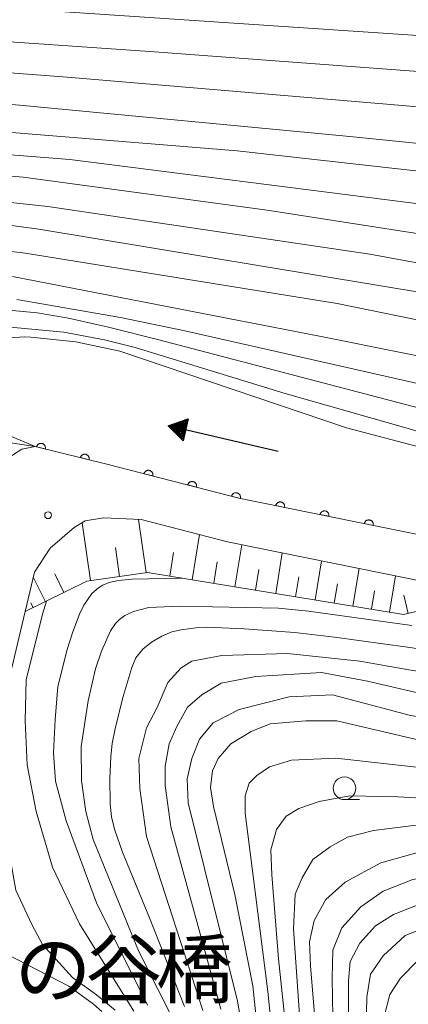
# Model space of a CAD drawing. Units: millimetres. Extents: x -66000 to -64000, y 22500 to 24000.
# Drawn here: x -65925 to -65882, y 23049 to 23158 of the extents above; entities that cross this region are included whole.
import ezdxf

# ---------------------------------------------------------------- set-up
doc = ezdxf.new("R2010")
doc.units = ezdxf.units.MM
for name, color, linetype, lineweight in [('210100_道路縁（街区線）', 7, 'Continuous', 15), ('510100_水涯線（河川、湖池等）（海岸線）', 7, 'Continuous', 15), ('524100_流水方向', 7, 'Continuous', 30), ('610111_人工斜面(上)', 7, 'Continuous', 9), ('610199_人工斜面(中)', 7, 'Continuous', 9), ('611000_被覆(直)', 7, 'Continuous', 20), ('633100_広葉樹林', 7, 'Continuous', 9), ('710100_等高線（計曲線）', 7, 'Continuous', 20), ('710200_等高線（主曲線）', 7, 'Continuous', 9), ('731200_図化機測定による標高点', 7, 'Continuous', 20)]:
    doc.layers.add(name, color=color, linetype=linetype, lineweight=lineweight)
doc.layers.add('812500_橋', color=7, linetype='Continuous')
doc.styles.add('Style-Kanji', font='txt')

msp = doc.modelspace()

# ---------------------------------------------------------------- linework, layer by layer
at = {"layer": '210100_道路縁（街区線）', "flags": 128}
for points in [[(-65923.41, 23111.07), (-65924.91, 23110.78), (-65927.06, 23109.36), (-65933.81, 23099.62)], [(-65915.51, 23109.12), (-65923.41, 23111.07)], [(-65849.9, 23094.37), (-65872.33, 23099.57), (-65900.89, 23105.37), (-65915.51, 23109.12)], [(-65911.69, 23102.98), (-65915.86, 23103.17), (-65917.89, 23102.85), (-65919.11, 23102.1), (-65921.75, 23099.82), (-65923.5, 23097.16)], [(-65873.39, 23094.68), (-65902.14, 23100.53), (-65911.69, 23102.98)], [(-65923.5, 23097.16), (-65924.54, 23092.8)], [(-65924.54, 23092.8), (-65928.91, 23074.46)]]:
    msp.add_lwpolyline(points, dxfattribs=at)
at = {"layer": '510100_水涯線（河川、湖池等）（海岸線）', "flags": 128}
for points in [[(-65801.84, 23131.01), (-65812.09, 23123.37), (-65819, 23115.48), (-65823.33, 23111.84), (-65827.18, 23109.66), (-65829.39, 23108.74), (-65834.39, 23107.34), (-65838.91, 23106.62), (-65850.18, 23106.58), (-65867.1, 23107.37), (-65888.99, 23113.15), (-65914.04, 23121.63), (-65918.93, 23122.65), (-65923.89, 23123.17), (-65924.66, 23123.2), (-65928.26, 23122.93)], [(-65923.41, 23111.07), (-65931.69, 23114.52), (-65939.79, 23116.57), (-65947.08, 23116.95), (-65952.83, 23116.45), (-65955.53, 23115.74), (-65956.49, 23115.3), (-65958.6, 23113.94), (-65958.85, 23113.77), (-65960.17, 23112.92), (-65960.71, 23112.41), (-65961.71, 23110.57), (-65962.17, 23109.08), (-65962.77, 23106.46), (-65963.05, 23103.68), (-65963.05, 23101.9), (-65962.51, 23098.9), (-65961.17, 23093.94), (-65958.83, 23087.38), (-65953.81, 23077.71), (-65948.58, 23069.57), (-65942.84, 23061.5), (-65939.23, 23059.04)], [(-65872.33, 23099.57), (-65900.89, 23105.37), (-65915.51, 23109.12), (-65923.41, 23111.07)], [(-65933.89, 23058.78), (-65926.65, 23054.95), (-65919.7, 23051.37)], [(-65916.06, 23048.58), (-65916.98, 23049.37), (-65919.7, 23051.37)]]:
    msp.add_lwpolyline(points, dxfattribs=at)
at = {"layer": '524100_流水方向'}
for p in [(-65896.55, 23110.51), (-65906.89, 23112.93)]:
    msp.add_line(p, (-65908.72, 23113.36), dxfattribs=at)
at = {"layer": '524100_流水方向', "flags": 128}
for points in [[(-65906.49, 23114.12), (-65907.06, 23111.69), (-65908.72, 23113.36), (-65906.49, 23114.12)], [(-65906.63, 23113.97), (-65907.11, 23111.89), (-65908.54, 23113.32), (-65906.63, 23113.97)], [(-65906.76, 23113.82), (-65907.17, 23112.09), (-65908.35, 23113.28), (-65906.76, 23113.82)], [(-65906.9, 23113.67), (-65907.23, 23112.28), (-65908.17, 23113.23), (-65906.9, 23113.67)], [(-65907.04, 23113.51), (-65907.28, 23112.48), (-65907.99, 23113.19), (-65907.04, 23113.51)], [(-65907.18, 23113.36), (-65907.34, 23112.68), (-65907.8, 23113.15), (-65907.18, 23113.36)], [(-65907.32, 23113.21), (-65907.4, 23112.88), (-65907.62, 23113.1), (-65907.32, 23113.21)]]:
    msp.add_lwpolyline(points, close=True, dxfattribs=at)
at = {"layer": '610111_人工斜面(上)', "flags": 128}
msp.add_lwpolyline([(-65873.39, 23094.68), (-65882.67, 23092.49), (-65910.98, 23097.14), (-65917.71, 23096.17), (-65924.54, 23092.8)], dxfattribs=at)
at = {"layer": '610199_人工斜面(中)', "flags": 128}
for points in [[(-65911.15, 23097.12), (-65912, 23102.99)], [(-65917.31, 23096.23), (-65918.23, 23102.64)], [(-65906.05, 23096.33), (-65905.23, 23101.32)], [(-65914.08, 23096.69), (-65914.55, 23099.91)], [(-65901.34, 23095.56), (-65900.57, 23100.21)], [(-65908.54, 23096.74), (-65908.12, 23099.34)], [(-65896.81, 23094.81), (-65896.08, 23099.29)], [(-65903.66, 23095.94), (-65903.27, 23098.33)], [(-65899.05, 23095.18), (-65898.68, 23097.46)], [(-65892.46, 23094.1), (-65891.75, 23098.41)], [(-65888.26, 23093.41), (-65887.57, 23097.56)], [(-65922.3, 23093.9), (-65923.63, 23096.6)], [(-65920.25, 23094.91), (-65921.26, 23096.97)], [(-65894.62, 23094.45), (-65894.25, 23096.65)], [(-65884.21, 23092.74), (-65883.55, 23096.75)], [(-65890.34, 23093.75), (-65889.99, 23095.87)], [(-65886.22, 23093.07), (-65885.88, 23095.11)], [(-65882.17, 23092.61), (-65882.64, 23094.63)], [(-65923.65, 23093.24), (-65923.92, 23093.77)]]:
    msp.add_lwpolyline(points, dxfattribs=at)
at = {"layer": '611000_被覆(直)'}
msp.add_line((-65915.51, 23109.12), (-65923.41, 23111.07), dxfattribs=at)
at = {"layer": '611000_被覆(直)', "flags": 128}
for points in [[(-65922.31, 23110.8), (-65922.3, 23110.84), (-65922.29, 23110.88), (-65922.29, 23110.93), (-65922.29, 23110.97), (-65922.3, 23111.01), (-65922.31, 23111.06), (-65922.32, 23111.1), (-65922.34, 23111.14), (-65922.36, 23111.18), (-65922.39, 23111.21), (-65922.42, 23111.25), (-65922.45, 23111.28), (-65922.48, 23111.31), (-65922.51, 23111.33), (-65922.55, 23111.35), (-65922.59, 23111.37), (-65922.63, 23111.39), (-65922.67, 23111.4), (-65922.71, 23111.41), (-65922.76, 23111.42), (-65922.8, 23111.42), (-65922.85, 23111.42), (-65922.89, 23111.41), (-65922.93, 23111.4), (-65922.97, 23111.38), (-65923.01, 23111.37), (-65923.05, 23111.35), (-65923.09, 23111.32), (-65923.12, 23111.29), (-65923.15, 23111.26), (-65923.18, 23111.23), (-65923.21, 23111.2), (-65923.23, 23111.16), (-65923.25, 23111.12), (-65923.26, 23111.08), (-65923.28, 23111.04)], [(-65923.28, 23111.04), (-65922.31, 23110.8)], [(-65917.45, 23109.6), (-65917.44, 23109.64), (-65917.44, 23109.69), (-65917.44, 23109.73), (-65917.44, 23109.77), (-65917.45, 23109.81), (-65917.46, 23109.86), (-65917.47, 23109.9), (-65917.49, 23109.94), (-65917.51, 23109.98), (-65917.53, 23110.01), (-65917.56, 23110.05), (-65917.59, 23110.08), (-65917.62, 23110.11), (-65917.66, 23110.13), (-65917.7, 23110.16), (-65917.74, 23110.18), (-65917.78, 23110.19), (-65917.82, 23110.21), (-65917.86, 23110.21), (-65917.9, 23110.22), (-65917.95, 23110.22), (-65917.99, 23110.22), (-65918.03, 23110.21), (-65918.08, 23110.2), (-65918.12, 23110.19), (-65918.16, 23110.17), (-65918.2, 23110.15), (-65918.23, 23110.12), (-65918.27, 23110.1), (-65918.3, 23110.07), (-65918.33, 23110.03), (-65918.35, 23110), (-65918.38, 23109.96), (-65918.39, 23109.92), (-65918.41, 23109.88), (-65918.42, 23109.84)], [(-65918.42, 23109.84), (-65917.45, 23109.6)], [(-65849.9, 23094.37), (-65872.33, 23099.57), (-65900.89, 23105.37), (-65915.51, 23109.12)], [(-65910.41, 23107.81), (-65910.4, 23107.86), (-65910.4, 23107.9), (-65910.4, 23107.94), (-65910.4, 23107.99), (-65910.41, 23108.03), (-65910.42, 23108.07), (-65910.43, 23108.11), (-65910.45, 23108.15), (-65910.47, 23108.19), (-65910.49, 23108.23), (-65910.52, 23108.26), (-65910.55, 23108.29), (-65910.58, 23108.32), (-65910.62, 23108.35), (-65910.65, 23108.37), (-65910.69, 23108.39), (-65910.73, 23108.41), (-65910.77, 23108.42), (-65910.82, 23108.43), (-65910.86, 23108.44), (-65910.9, 23108.44), (-65910.95, 23108.44), (-65910.99, 23108.43), (-65911.03, 23108.42), (-65911.07, 23108.41), (-65911.11, 23108.39), (-65911.15, 23108.37), (-65911.19, 23108.34), (-65911.22, 23108.32), (-65911.26, 23108.29), (-65911.29, 23108.25), (-65911.31, 23108.22), (-65911.33, 23108.18), (-65911.35, 23108.14), (-65911.37, 23108.1), (-65911.38, 23108.06)], [(-65911.38, 23108.06), (-65910.41, 23107.81)], [(-65905.57, 23106.57), (-65905.56, 23106.61), (-65905.56, 23106.66), (-65905.56, 23106.7), (-65905.56, 23106.74), (-65905.56, 23106.79), (-65905.57, 23106.83), (-65905.59, 23106.87), (-65905.6, 23106.91), (-65905.62, 23106.95), (-65905.65, 23106.99), (-65905.68, 23107.02), (-65905.71, 23107.05), (-65905.74, 23107.08), (-65905.77, 23107.11), (-65905.81, 23107.13), (-65905.85, 23107.15), (-65905.89, 23107.17), (-65905.93, 23107.18), (-65905.97, 23107.19), (-65906.02, 23107.19), (-65906.06, 23107.19), (-65906.1, 23107.19), (-65906.15, 23107.19), (-65906.19, 23107.18), (-65906.23, 23107.16), (-65906.27, 23107.15), (-65906.31, 23107.13), (-65906.35, 23107.1), (-65906.38, 23107.08), (-65906.41, 23107.05), (-65906.44, 23107.01), (-65906.47, 23106.98), (-65906.49, 23106.94), (-65906.51, 23106.9), (-65906.53, 23106.86), (-65906.54, 23106.82)], [(-65906.54, 23106.82), (-65905.57, 23106.57)], [(-65900.73, 23105.33), (-65900.72, 23105.37), (-65900.71, 23105.42), (-65900.71, 23105.46), (-65900.71, 23105.5), (-65900.72, 23105.54), (-65900.73, 23105.59), (-65900.74, 23105.63), (-65900.76, 23105.67), (-65900.78, 23105.71), (-65900.81, 23105.74), (-65900.83, 23105.78), (-65900.86, 23105.81), (-65900.9, 23105.84), (-65900.93, 23105.87), (-65900.97, 23105.89), (-65901.01, 23105.91), (-65901.04, 23105.92), (-65901.09, 23105.94), (-65901.13, 23105.95), (-65901.17, 23105.95), (-65901.22, 23105.95), (-65901.26, 23105.95), (-65901.3, 23105.94), (-65901.35, 23105.93), (-65901.39, 23105.92), (-65901.43, 23105.9), (-65901.47, 23105.88), (-65901.5, 23105.86), (-65901.54, 23105.83), (-65901.57, 23105.8), (-65901.6, 23105.77), (-65901.62, 23105.74), (-65901.65, 23105.7), (-65901.67, 23105.66), (-65901.68, 23105.62), (-65901.7, 23105.58)], [(-65901.7, 23105.58), (-65900.73, 23105.33)], [(-65895.83, 23104.34), (-65895.82, 23104.39), (-65895.82, 23104.43), (-65895.82, 23104.47), (-65895.82, 23104.51), (-65895.83, 23104.56), (-65895.84, 23104.6), (-65895.86, 23104.64), (-65895.88, 23104.68), (-65895.9, 23104.72), (-65895.93, 23104.75), (-65895.95, 23104.79), (-65895.98, 23104.82), (-65896.02, 23104.84), (-65896.05, 23104.87), (-65896.09, 23104.89), (-65896.13, 23104.91), (-65896.17, 23104.92), (-65896.22, 23104.93), (-65896.26, 23104.94), (-65896.3, 23104.94), (-65896.35, 23104.94), (-65896.39, 23104.94), (-65896.43, 23104.93), (-65896.47, 23104.92), (-65896.51, 23104.9), (-65896.55, 23104.88), (-65896.59, 23104.86), (-65896.63, 23104.83), (-65896.66, 23104.8), (-65896.69, 23104.77), (-65896.72, 23104.74), (-65896.74, 23104.7), (-65896.76, 23104.66), (-65896.78, 23104.62), (-65896.79, 23104.58), (-65896.81, 23104.54)], [(-65896.81, 23104.54), (-65895.83, 23104.34)], [(-65890.93, 23103.35), (-65890.92, 23103.39), (-65890.92, 23103.43), (-65890.92, 23103.48), (-65890.92, 23103.52), (-65890.93, 23103.56), (-65890.94, 23103.6), (-65890.96, 23103.65), (-65890.98, 23103.68), (-65891, 23103.72), (-65891.03, 23103.76), (-65891.05, 23103.79), (-65891.08, 23103.82), (-65891.12, 23103.85), (-65891.15, 23103.87), (-65891.19, 23103.89), (-65891.23, 23103.91), (-65891.27, 23103.92), (-65891.32, 23103.94), (-65891.36, 23103.94), (-65891.4, 23103.94), (-65891.45, 23103.94), (-65891.49, 23103.94), (-65891.53, 23103.93), (-65891.57, 23103.92), (-65891.62, 23103.9), (-65891.65, 23103.89), (-65891.69, 23103.86), (-65891.73, 23103.84), (-65891.76, 23103.81), (-65891.79, 23103.78), (-65891.82, 23103.74), (-65891.84, 23103.71), (-65891.86, 23103.67), (-65891.88, 23103.63), (-65891.9, 23103.59), (-65891.91, 23103.55)], [(-65891.91, 23103.55), (-65890.93, 23103.35)], [(-65886.03, 23102.35), (-65886.02, 23102.4), (-65886.02, 23102.44), (-65886.02, 23102.48), (-65886.02, 23102.53), (-65886.03, 23102.57), (-65886.04, 23102.61), (-65886.06, 23102.65), (-65886.08, 23102.69), (-65886.1, 23102.73), (-65886.12, 23102.76), (-65886.15, 23102.8), (-65886.18, 23102.83), (-65886.22, 23102.85), (-65886.25, 23102.88), (-65886.29, 23102.9), (-65886.33, 23102.92), (-65886.37, 23102.93), (-65886.42, 23102.94), (-65886.46, 23102.95), (-65886.5, 23102.95), (-65886.55, 23102.95), (-65886.59, 23102.94), (-65886.63, 23102.94), (-65886.67, 23102.92), (-65886.71, 23102.91), (-65886.75, 23102.89), (-65886.79, 23102.87), (-65886.83, 23102.84), (-65886.86, 23102.81), (-65886.89, 23102.78), (-65886.92, 23102.75), (-65886.94, 23102.71), (-65886.96, 23102.67), (-65886.98, 23102.63), (-65887, 23102.59), (-65887.01, 23102.55)], [(-65887.01, 23102.55), (-65886.03, 23102.35)]]:
    msp.add_lwpolyline(points, dxfattribs=at)
at = {"layer": '633100_広葉樹林'}
msp.add_line((-65889.2, 23072.01), (-65887.53, 23072.01), dxfattribs=at)
msp.add_circle((-65889.2, 23073.26), 1.25, dxfattribs=at)
at = {"layer": '710100_等高線（計曲線）', "flags": 128}
for points in [[(-65802.39, 23165.65), (-65804.12, 23164.16), (-65805.5, 23163.14), (-65807.48, 23161.85), (-65810.71, 23159.97), (-65818.53, 23155.91), (-65822.75, 23153.99), (-65827.33, 23152.4), (-65829.63, 23151.81), (-65832.02, 23151.37), (-65837.06, 23150.89), (-65842.71, 23150.67), (-65847.81, 23150.64), (-65857.13, 23150.9), (-65864.69, 23151.34), (-65910.74, 23154.78), (-65932.12, 23156.26), (-65946.59, 23157.14), (-65958.38, 23157.74), (-65967.92, 23158.06), (-65979.04, 23158.19), (-65990.28, 23158.14), (-66000, 23157.93)], [(-65794.09, 23153.69), (-65806.43, 23144.39), (-65812.13, 23140.35), (-65816.03, 23137.74), (-65819.18, 23135.8), (-65822, 23134.21), (-65826.71, 23131.87), (-65830.23, 23130.35), (-65831.69, 23129.86), (-65833.03, 23129.55), (-65834.5, 23129.34), (-65837.3, 23129.13), (-65840.28, 23129.07), (-65871.24, 23133.09), (-65897.74, 23137.23), (-65924.77, 23140.85), (-65941.97, 23142.37)], [(-65925.47, 23127.35), (-65913.97, 23125.34), (-65906.88, 23123.88), (-65879.66, 23117.72), (-65870.11, 23115.67), (-65857.49, 23113.21), (-65848.69, 23111.71), (-65843.3, 23111.01), (-65839.95, 23110.77), (-65837.24, 23110.7), (-65834.07, 23110.83), (-65831.09, 23111.14), (-65829.6, 23111.53), (-65828.44, 23112), (-65826.67, 23113.15), (-65824.52, 23114.94), (-65814.78, 23123.63), (-65810.96, 23126.85), (-65786.4, 23145.55)], [(-65907.07, 23096.5), (-65912.73, 23096.4), (-65914.21, 23096.25), (-65915.22, 23096.02), (-65915.95, 23095.72), (-65916.43, 23095.43), (-65917.15, 23094.8), (-65918.04, 23093.5), (-65918.51, 23092.51), (-65919.25, 23090.58), (-65919.88, 23088.6), (-65920.91, 23084.53), (-65921.23, 23080.87), (-65921.39, 23077.19), (-65921.18, 23074.04), (-65920, 23069.67), (-65916.64, 23060.6), (-65911, 23049.27)], [(-65901.02, 23049.69), (-65906.51, 23071.64), (-65906.62, 23074.31), (-65906.08, 23076.55), (-65905.23, 23078.68), (-65903.74, 23080.49), (-65900.85, 23081.99), (-65895.31, 23083.37), (-65890.51, 23083.59), (-65881.89, 23081.32), (-65842.35, 23075.22), (-65838.52, 23074.71), (-65836.56, 23074.55), (-65834.1, 23074.51), (-65828.06, 23074.81), (-65820.28, 23075.66), (-65789.36, 23081.27)], [(-65803.84, 23068.77), (-65820.2, 23064.33), (-65823.42, 23063.56), (-65826.21, 23063.14), (-65829.88, 23062.83), (-65832.78, 23062.7), (-65834.48, 23062.72), (-65843.09, 23063.27), (-65861.76, 23065.14), (-65867.9, 23066.09), (-65873.12, 23066.63), (-65880.16, 23066.41), (-65885.18, 23065.03), (-65889.12, 23062.89), (-65891.26, 23060.97), (-65892.54, 23058.63), (-65893.07, 23056.28), (-65892.96, 23053.61), (-65891.96, 23041.56)], [(-65900.44, 23046.32), (-65901.02, 23049.69)]]:
    msp.add_lwpolyline(points, dxfattribs=at)
at = {"layer": '710200_等高線（主曲線）', "flags": 128}
for points in [[(-65803.15, 23170.6), (-65805.14, 23168.53), (-65806.42, 23167.39), (-65807.78, 23166.35), (-65809.5, 23165.2), (-65812.42, 23163.44), (-65815.19, 23161.91), (-65820.74, 23159.11), (-65823.7, 23157.81), (-65825.98, 23156.98), (-65830.13, 23155.79), (-65834.17, 23155.16), (-65836.8, 23154.96), (-65842.79, 23154.74), (-65849.48, 23154.7), (-65855.78, 23154.9), (-65863.48, 23155.35), (-65924.52, 23159.46), (-65936.49, 23160.18), (-65943.13, 23160.47), (-65958.14, 23160.74), (-65986.94, 23160.78), (-66000, 23160.58)], [(-65800.86, 23163.07), (-65804.41, 23160.39), (-65812.29, 23155.54), (-65816.9, 23152.97), (-65820.25, 23151.24), (-65824.12, 23149.52), (-65826.56, 23148.61), (-65828.92, 23147.86), (-65831.12, 23147.3), (-65833.67, 23146.81), (-65838.56, 23146.44), (-65847.25, 23146.38), (-65852.82, 23146.52), (-65858.8, 23146.8), (-65867.64, 23147.4), (-65882.79, 23148.8), (-65919.87, 23151.94), (-65935.95, 23153.14), (-65948.87, 23153.97), (-65959.39, 23154.53), (-65972.56, 23154.97), (-65989.29, 23154.98), (-66000, 23154.25)], [(-65803.01, 23157.85), (-65811.62, 23152.26), (-65819.19, 23147.86), (-65821.96, 23146.47), (-65824.65, 23145.28), (-65829.53, 23143.49), (-65833.34, 23142.53), (-65838.24, 23142.11), (-65842.27, 23142.04), (-65847.46, 23142.11), (-65853.81, 23142.34), (-65860.15, 23142.68), (-65867.16, 23143.2), (-65888.6, 23145.37), (-65925.15, 23148.83), (-65939.79, 23150.02), (-65951.15, 23150.8), (-65960.4, 23151.32), (-65973.43, 23151.76), (-65989.35, 23151.75), (-66000, 23150.82)], [(-65800.96, 23155.73), (-65810.22, 23149.4), (-65814.51, 23146.66), (-65818.14, 23144.49), (-65821.03, 23142.91), (-65823.82, 23141.56), (-65829, 23139.43), (-65832.65, 23138.33), (-65836.32, 23137.89), (-65838.91, 23137.75), (-65842.04, 23137.72), (-65851.04, 23138.16), (-65901.09, 23143.78), (-65941.48, 23147.08), (-65963.33, 23148.28), (-65974.3, 23148.56), (-65986.76, 23148.58), (-65989.6, 23148.51), (-65998.36, 23147.34), (-66000, 23147)], [(-65798.36, 23154.02), (-65810.6, 23145.32), (-65815.24, 23142.27), (-65818.84, 23140.07), (-65821.48, 23138.62), (-65824.87, 23136.94), (-65829.64, 23134.91), (-65831.42, 23134.31), (-65832.69, 23133.97), (-65834.67, 23133.68), (-65837.62, 23133.46), (-65845.29, 23133.38), (-65919.6, 23142.82), (-65930.85, 23143.7)], [(-65793.4, 23151.24), (-65808.47, 23140.08), (-65814.12, 23136.07), (-65818.88, 23132.98), (-65827.06, 23128.17), (-65828.99, 23127.19), (-65832.43, 23125.9), (-65834.9, 23125.57), (-65838.44, 23125.41), (-65842.7, 23125.53), (-65854.64, 23126.51), (-65886.41, 23132.35), (-65922.01, 23137.64), (-65934.06, 23138.92)], [(-65786.81, 23150.46), (-65823.89, 23122.72), (-65826.92, 23120.62), (-65830.29, 23118.96), (-65831.13, 23118.68), (-65833.66, 23118.26), (-65838.28, 23118.07), (-65843.34, 23118.34), (-65846.27, 23118.67), (-65858.25, 23120.41), (-65890, 23126.88), (-65924.54, 23132.46), (-65931.27, 23133.26)], [(-65783.52, 23150.07), (-65808.47, 23131.06), (-65824.86, 23118.07), (-65826.57, 23116.89), (-65828.89, 23115.65), (-65830.11, 23115.18), (-65832.42, 23114.68), (-65834.98, 23114.47), (-65837.74, 23114.38), (-65840.29, 23114.46), (-65844.18, 23114.77), (-65847.61, 23115.21), (-65859.93, 23117.12), (-65868.12, 23118.54), (-65873.41, 23119.56), (-65891.78, 23123.23), (-65925.95, 23129.88)], [(-65803.3, 23141.14), (-65814, 23133.34), (-65822.68, 23127.28), (-65827.63, 23124.12), (-65831.19, 23122.48), (-65831.78, 23122.29), (-65833.39, 23122.01), (-65838.11, 23121.74), (-65842.5, 23121.91), (-65856.72, 23123.37), (-65879.84, 23127.97), (-65923.02, 23135.12), (-65929.92, 23136.05)], [(-65928.35, 23126.34), (-65923.19, 23125.87), (-65919.75, 23125.26), (-65915.32, 23124.28), (-65909.73, 23122.89), (-65878.65, 23114.74), (-65871.91, 23113.13), (-65863.92, 23111.4), (-65859.59, 23110.56), (-65854.59, 23109.75), (-65851.46, 23109.35), (-65847.04, 23108.96), (-65841.78, 23108.71), (-65836.19, 23108.77), (-65832.8, 23109.21), (-65829.05, 23110.19), (-65827.47, 23110.83), (-65825.11, 23112.21), (-65823.82, 23113.17), (-65822.49, 23114.32), (-65813.66, 23123.2), (-65811.57, 23125.05), (-65809.73, 23126.5), (-65801.63, 23132.54)], [(-65872.01, 23108.67), (-65871.88, 23109.23), (-65872.06, 23109.52), (-65873.51, 23110.28), (-65881.63, 23112.92), (-65895.75, 23116.92), (-65912.37, 23122.02), (-65915.77, 23122.88), (-65920.24, 23123.71), (-65926.57, 23124.31)], [(-65931.31, 23112.26), (-65923.41, 23111.07)], [(-65922.17, 23093.97), (-65922.61, 23092.52), (-65924.43, 23085.24), (-65924.54, 23080.71), (-65924.32, 23075.85), (-65923.31, 23070.68), (-65921.5, 23064.55), (-65918.51, 23058.25), (-65912.52, 23048.6)], [(-65881.73, 23091.26), (-65893.19, 23092.86), (-65896.52, 23093.2), (-65907.46, 23093.41), (-65910.86, 23093.25), (-65912.54, 23092.83), (-65913.5, 23092.36), (-65914.08, 23091.95), (-65914.52, 23091.5), (-65915.09, 23090.66), (-65916.1, 23088.44), (-65916.76, 23086.49), (-65917.57, 23082.93), (-65918.33, 23077.87), (-65918.29, 23074.09), (-65917.82, 23070.68), (-65917.01, 23067.59), (-65911.98, 23055.26), (-65907.73, 23046.79)], [(-65882.22, 23088.86), (-65890.3, 23089.98), (-65894.69, 23090.48), (-65900.3, 23090.89), (-65904.44, 23091.07), (-65905.65, 23091.02), (-65907.27, 23090.8), (-65908.29, 23090.55), (-65909.4, 23090.1), (-65910.55, 23089.42), (-65911.52, 23088.64), (-65912.3, 23087.7), (-65912.74, 23086.62), (-65913.73, 23083.3), (-65914.59, 23079.85), (-65914.9, 23078.21), (-65915.07, 23076.79), (-65915.17, 23074.3), (-65915.11, 23071.59), (-65914.97, 23070.08), (-65914.6, 23068.61), (-65913.78, 23066.2), (-65910.79, 23058.94), (-65906.92, 23049.12)], [(-65775.52, 23088.5), (-65800.75, 23084.17), (-65808.24, 23082.99), (-65812.22, 23082.46), (-65815.55, 23082.14), (-65819.01, 23081.94), (-65829.76, 23081.7), (-65831.86, 23081.83), (-65838.24, 23082.52), (-65844.84, 23083.39), (-65882.22, 23088.86)], [(-65904.87, 23048.69), (-65911.1, 23067.91), (-65911.84, 23073.24), (-65911.95, 23076.55), (-65911.1, 23079.96), (-65909.92, 23082.2), (-65908.75, 23084.97), (-65907.26, 23086.57), (-65906.08, 23087.32), (-65902.78, 23087.96), (-65895.52, 23088.17), (-65887.52, 23087.32), (-65882.08, 23086.36), (-65839.53, 23080.02), (-65836.95, 23079.78), (-65827.97, 23079.46), (-65822.93, 23079.5), (-65813.13, 23080.54), (-65786.15, 23084.91), (-65772.17, 23087.42)], [(-65780.31, 23084.3), (-65820.05, 23077.42), (-65825.28, 23076.89), (-65829.64, 23076.74), (-65832.75, 23076.81), (-65836.89, 23077.13), (-65842.66, 23077.83), (-65853.1, 23079.34), (-65879.84, 23083.51), (-65886.64, 23085.1), (-65891.76, 23086.06), (-65899.01, 23085.63), (-65902.85, 23084.88), (-65904.98, 23083.6), (-65906.58, 23082.22), (-65907.76, 23080.08), (-65908.61, 23078.16), (-65909.04, 23075.71), (-65909.04, 23073.58), (-65908.4, 23068.99), (-65902.89, 23048.81)], [(-65898.73, 23045.4), (-65899.33, 23051.39), (-65901.35, 23061.52), (-65903.7, 23071.23), (-65904.02, 23073.36), (-65903.81, 23075.18), (-65903.17, 23076.56), (-65901.78, 23078.16), (-65899.54, 23079.55), (-65897.41, 23080.4), (-65893.46, 23080.72), (-65890.05, 23080.72), (-65880.13, 23078.38), (-65841.62, 23072.76), (-65836.9, 23072.23), (-65834.55, 23072.14), (-65832.57, 23072.18), (-65826.66, 23072.58), (-65802.01, 23077.2)], [(-65914.59, 23048.72), (-65916.64, 23050.41), (-65919.29, 23052.34), (-65922.62, 23055.96), (-65923.79, 23058.2), (-65925.55, 23061.99), (-65926.88, 23069.51), (-65927.66, 23075.18), (-65928.31, 23076.96)], [(-65897.01, 23044.26), (-65897.68, 23050.78), (-65900.18, 23070.51), (-65900.18, 23072.43), (-65899.76, 23073.82), (-65898.9, 23074.67), (-65897.51, 23075.63), (-65895.06, 23076.38), (-65890.15, 23076.59), (-65869.04, 23074.24), (-65865.17, 23073.64), (-65840.89, 23070.31), (-65836.9, 23069.88), (-65834.19, 23069.78), (-65832.29, 23069.82), (-65827.69, 23070.16), (-65826.07, 23070.41), (-65792.39, 23077.17)], [(-65895.32, 23043.26), (-65896.5, 23054.4), (-65897.25, 23063.68), (-65897.35, 23066.46), (-65896.71, 23068.7), (-65895.65, 23070.19), (-65894.26, 23071.04), (-65892.02, 23071.79), (-65888.61, 23072.43), (-65883.28, 23072.32), (-65872.29, 23071.68), (-65864.6, 23070.91), (-65840.16, 23067.85), (-65836.47, 23067.51), (-65833.83, 23067.42), (-65832.01, 23067.46), (-65827.07, 23067.83), (-65824.04, 23068.39), (-65792.86, 23075.23)], [(-65893.66, 23040.78), (-65894.85, 23057.71), (-65894.64, 23061.55), (-65893.89, 23063.36), (-65892.71, 23065.39), (-65890.79, 23066.78), (-65888.88, 23067.84), (-65886, 23068.59), (-65880.98, 23069.23), (-65873.94, 23069.34), (-65843.55, 23065.81), (-65837.93, 23065.26), (-65834.9, 23065.09), (-65832.68, 23065.07), (-65829.74, 23065.21), (-65824.12, 23065.81), (-65799.97, 23071.61)], [(-65802.51, 23066.41), (-65820.02, 23061.92), (-65823.37, 23061.16), (-65826.22, 23060.74), (-65829.78, 23060.45), (-65834.52, 23060.4), (-65838, 23060.63), (-65858.63, 23062.68), (-65859.19, 23062.99), (-65865.41, 23063.9), (-65872.45, 23064.32), (-65878.53, 23063.68), (-65881.62, 23063.15), (-65884.93, 23061.87), (-65887.38, 23060.16), (-65889.51, 23057.82), (-65890.48, 23055.36), (-65890.58, 23052.27), (-65890.34, 23039.42)], [(-65800.99, 23063.89), (-65823.32, 23058.76), (-65826.23, 23058.34), (-65828.9, 23058.11), (-65833.29, 23058.03), (-65836.92, 23058.26), (-65842.14, 23058.75), (-65855.5, 23060.18), (-65866.15, 23061.76), (-65871.38, 23061.87), (-65877.04, 23061.44), (-65880.24, 23060.7), (-65883.76, 23059.31), (-65885.78, 23058.03), (-65887.49, 23056.11), (-65888.56, 23054.08), (-65888.77, 23051.95), (-65888.74, 23037.29)], [(-65798.57, 23061.86), (-65818.6, 23057.32), (-65823.27, 23056.36), (-65826.24, 23055.94), (-65829.94, 23055.67), (-65832.44, 23055.66), (-65834.61, 23055.77), (-65839.23, 23056.19), (-65855.76, 23058.02), (-65867.22, 23059.42), (-65872.13, 23059.31), (-65876.07, 23058.99), (-65880.02, 23057.92), (-65882.48, 23056.96), (-65884.93, 23054.72), (-65886.32, 23052.7), (-65886.74, 23050.14), (-65887.04, 23036.87)], [(-65802.23, 23058.38), (-65818.39, 23054.9), (-65823.21, 23053.96), (-65826.24, 23053.54), (-65829.83, 23053.3), (-65832.33, 23053.31), (-65834.65, 23053.46), (-65839.84, 23053.96), (-65855.34, 23055.76), (-65866.58, 23057.18), (-65870.1, 23057.28), (-65874.37, 23056.86), (-65876.82, 23056.32), (-65879.06, 23055.36), (-65881.09, 23054.19), (-65883.01, 23052.27), (-65884.18, 23050.46), (-65884.82, 23048)]]:
    msp.add_lwpolyline(points, dxfattribs=at)
at = {"layer": '731200_図化機測定による標高点'}
msp.add_circle((-65922, 23103.47), 0.375, dxfattribs=at)

# ---------------------------------------------------------------- texts
at = {"layer": '812500_橋', "char_height": 6.25, "attachment_point": 7, "line_spacing_factor": 0.6, "style": 'Style-Kanji'}
for s, insert in [('橋', (-65910.08, 23048.19)), ('の', (-65925.71, 23048.19)), ('谷', (-65917.9, 23048.19))]:
    msp.add_mtext(s, dxfattribs=dict(at, insert=insert))

doc.saveas('drawing.dxf')
